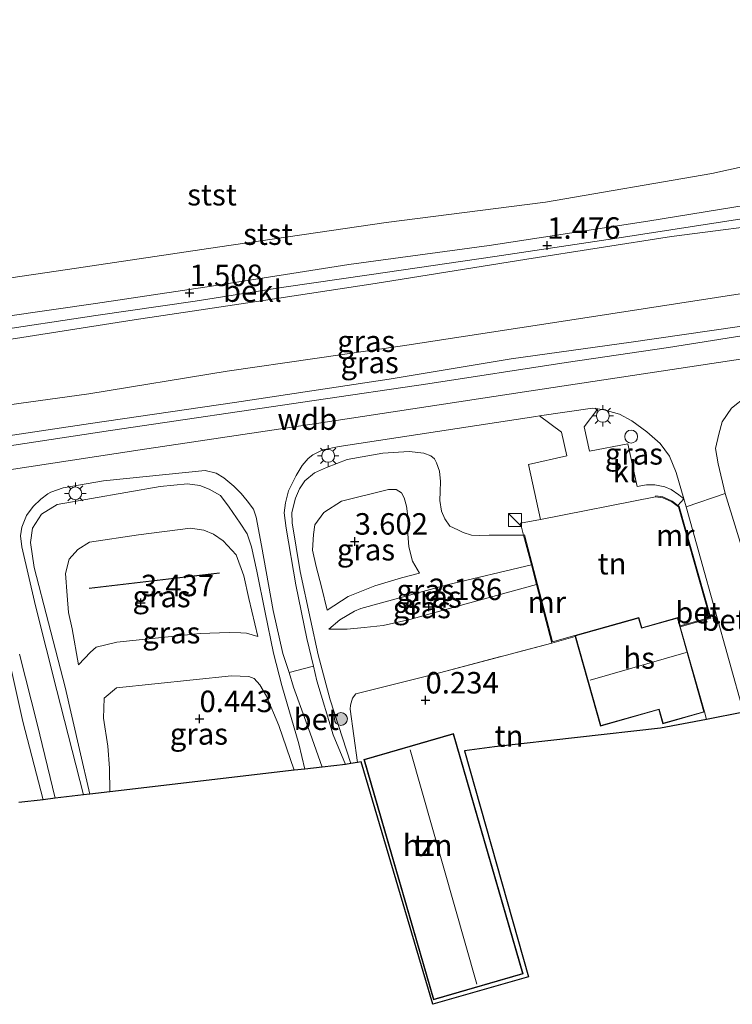
# Model space of a CAD drawing. Units: metres. Extents: x 119999 to 130006, y 437499 to 443750.
# Drawn here: x 122498 to 122580, y 439240 to 439355 of the extents above; entities that cross this region are included whole.
import ezdxf
from ezdxf.enums import TextEntityAlignment as Align

# ---------------------------------------------------------------- set-up
doc = ezdxf.new("R2010")
doc.units = ezdxf.units.M
doc.linetypes.add('IE-TERREINAFSCHEIDING', pattern=[10, 8, -2])
doc.layers.get('0').update_dxf_attribs({"lineweight": 25})
for name, color, linetype in [('B-ME-GR-BOMENRIJ-L-B1', 10, 'Continuous'), ('B-ME-GW-HOOGTEPUNT-S-B1', 10, 'Continuous'), ('B-ME-KG-KADASTRAAL-OPNAMEDTMGRENS-L-B1', 10, 'Continuous')]:
    doc.layers.add(name, color=color, linetype=linetype)
for name, color, linetype, lineweight in [('B-ME-GR-BOOM-S-B1', 93, 'Continuous', 18), ('B-ME-GW-KRUINLIJN-L-B1', 93, 'Continuous', 18), ('B-ME-GW-TEENLIJN-L-B1', 93, 'Continuous', 18), ('B-ME-IE-GRASLAND-GV-B6', 93, 'Continuous', 18), ('B-ME-IE-GRONDWERKLIJN-GROND_INGERICHT-GV-B6', 253, 'Continuous', 18), ('B-ME-IE-INRICHTINGSELEMENT-S-B1', 253, 'Continuous', 18), ('B-ME-IE-MEUBILAIR_WEGMEUBILAIR-LICHTMAST-S-B1', 8, 'Continuous', 18), ('B-ME-IE-TERREINAFSCHEIDING-RASTERHEKWERK-L-B1', 8, 'IE-TERREINAFSCHEIDING', 18), ('B-ME-KG-KADASTRAAL-DAKRAND-L-B1', 13, 'Continuous', 18), ('B-ME-KG-KADASTRAAL-NOKLIJN-L-B1', 13, 'Continuous', 18), ('B-ME-MW-MUUR-GV-B6', 8, 'IE-TERREINAFSCHEIDING-KUNSTMATIG', 18), ('B-ME-OB-BEKLEDING-GV-B6', 253, 'Continuous', 18), ('B-ME-OB-WATERLIJN-L-B1', 133, 'OB-WATERLIJN', 18), ('B-ME-OG-BEBOUWING-GV-B6', 173, 'Continuous', 18), ('B-ME-OG-WATER-GV-B6', 153, 'Continuous', 18), ('B-ME-VH-VERH_SOORT-BETON-OVERIG-GV-B6', 8, 'IE-TERREINAFSCHEIDING-NATUURLIJK-HOUTWAL', 18), ('B-ME-VH-VERH_SOORT-BITUMEN-GV-B6', 8, 'IE-TERREINAFSCHEIDING-NATUURLIJK-HOUTWAL', 18), ('B-ME-VH-VERH_SOORT-GV-B6', 8, 'Continuous', 18), ('B-ME-VH-VERH_SOORT-KLINKERS-GV-B6', 8, 'IE-TERREINAFSCHEIDING-NATUURLIJK-HOUTWAL', 18)]:
    doc.layers.add(name, color=color, linetype=linetype, lineweight=lineweight)
doc.styles.add('NLCS-ISO', font='NLCS-ISO.TTF')
doc.linetypes.add('IE-TERREINAFSCHEIDING-KUNSTMATIG', pattern='A,4,[82,NLCS.SHX,S=0.75,R=90,X=0,Y=0],4,-2', length=10)
doc.linetypes.add('IE-TERREINAFSCHEIDING-NATUURLIJK-HOUTWAL', pattern='A,7,-1.5,[67,NLCS.SHX,S=0.75,R=45,X=0,Y=0],-1.5,7,-1.5,[70,NLCS.SHX,S=0.75,R=0,X=0,Y=0],-1.5', length=20)
doc.linetypes.add('OB-WATERLIJN', pattern='A,10,[32,NLCS.SHX,S=2,R=0,X=0,Y=0],-12', length=22)

# ---------------------------------------------------------------- blocks, each defined once
blk = doc.blocks.new('hoogtepunt')
for p, q in [((-0.5, 0), (0.5, 0)), ((0, 0.5), (0, -0.5))]:
    blk.add_line(p, q)
blk = doc.blocks.new('boom')
h = blk.add_hatch(color=256)
edge = h.paths.add_edge_path()
edge.add_arc((0, 0), 0.75, 0, 360)
blk.add_circle((0, 0), 0.75)
blk = doc.blocks.new('kast')
blk.add_line((-0.75, -0.75), (0.75, 0.75))
blk.add_lwpolyline([(-0.75, 0.75), (0.75, 0.75), (0.75, -0.75), (-0.75, -0.75)], close=True)
blk = doc.blocks.new('dtb')
blk.add_circle((0, 0), 0.75)
blk = doc.blocks.new('lantaarnpaal')
for p, q in [((0, 0.75), (0, 1.25)), ((-0.75, 0), (-1.25, 0)), ((-0.88, 0.88), (-0.53, 0.53)), ((0.53, 0.53), (0.88, 0.88)), ((0.75, 0), (1.25, 0)), ((-0.53, -0.53), (-0.88, -0.88)), ((0, -0.75), (0, -1.25)), ((0.53, -0.53), (0.88, -0.88))]:
    blk.add_line(p, q)
blk.add_circle((0, 0), 0.75)

msp = doc.modelspace()

# ---------------------------------------------------------------- linework, layer by layer
at = {"layer": 'B-ME-GR-BOMENRIJ-L-B1'}
msp.add_line((122505.707, 439288.62, 3.55), (122520.882, 439290.435, 3.627), dxfattribs=at)
at = {"layer": 'B-ME-GW-KRUINLIJN-L-B1'}
for points in [[(122360.012, 439289.488, 5.953), (122373.593, 439290.525, 5.963), (122385.326, 439291.41, 6.047), (122399.725, 439292.742, 6.031), (122414.999, 439294.368, 6.043), (122429.17, 439296.181, 6.047), (122443.194, 439298.29, 5.938), (122456.439, 439300.42, 5.987), (122470.686, 439302.466, 5.979), (122488.474, 439305.201, 5.955), (122505.893, 439307.782, 5.971), (122522.603, 439310.204, 5.971), (122540.6, 439312.917, 5.971), (122554.794, 439315.282, 5.959), (122568.725, 439317.231, 5.987), (122581.052, 439319.035, 5.987), (122595.874, 439321.435, 5.979), (122611.61, 439323.747, 5.967), (122632.189, 439326.764, 5.983), (122651.198, 439330.2, 5.963), (122673.551, 439333.923, 6.168), (122693.997, 439337.477, 6.241), (122716.121, 439341.406, 6.245)], [(122360.331, 439285.468, 6.182), (122372.43, 439286.397, 6.205), (122385.154, 439287.329, 6.217), (122399.45, 439288.565, 6.197), (122417.711, 439290.436, 6.197), (122442.374, 439294.315, 6.164), (122464.484, 439297.111, 6.156), (122488.007, 439301.097, 6.16), (122511.648, 439304.712, 6.168), (122532.148, 439307.777, 6.245), (122556.314, 439311.461, 6.18), (122580.147, 439315.065, 6.176), (122594.336, 439317.181, 6.273), (122610.585, 439319.59, 6.18), (122631.15, 439322.71, 6.168), (122652.536, 439326.18, 6.164), (122675.18, 439330.062, 6.257), (122698.747, 439334.263, 6.455), (122717.751, 439337.83, 6.455)], [(122592.096, 439334.794, 1.44), (122570.651, 439331.311, 1.42), (122552.206, 439328.478, 1.42), (122535.903, 439326.284, 1.476), (122519.938, 439323.74, 1.472), (122506.446, 439321.725, 1.436), (122490.544, 439319.46, 1.395)], [(122556.23, 439294.811, 5.432), (122552.228, 439294.789, 5.224), (122551.093, 439294.759, 5.228), (122550.15, 439294.81, 5.228), (122549.209, 439295.116, 5.228), (122548.569, 439295.434, 5.24), (122547.663, 439295.86, 5.289), (122547.062, 439296.689, 5.289), (122546.663, 439297.576, 5.297), (122546.486, 439298.837, 5.398), (122546.539, 439299.877, 5.487), (122546.576, 439301.047, 5.579), (122546.456, 439302.228, 5.717), (122546.114, 439303.223, 5.797), (122545.853, 439303.677, 5.821), (122545.434, 439304.023, 5.85), (122544.622, 439304.313, 5.858), (122542.919, 439304.525, 5.902), (122539.87, 439304.329, 5.963), (122535.696, 439303.609, 6.072), (122533.295, 439302.665, 5.999), (122531.897, 439302.056, 5.91), (122530.798, 439301.134, 5.793), (122530.166, 439300.17, 5.616), (122529.691, 439299.097, 5.434), (122529.291, 439297.439, 5.22), (122529.329, 439296.221, 5.047), (122530.267, 439290.558, 4.042), (122531.464, 439285.01, 3.138), (122532.349, 439280.881, 2.44), (122533.739, 439275.642, 1.65), (122536.127, 439268.256, 0.673)], [(122530.779, 439267.603, 0.697), (122530.097, 439270.533, 0.984), (122528.105, 439277.31, 2.033), (122527.152, 439281.079, 2.622), (122526.197, 439285.797, 3.401), (122525.221, 439290.6, 4.224), (122524.605, 439293.426, 4.7), (122524.102, 439294.972, 4.918), (122523.287, 439296.197, 5.156), (122521.991, 439298.039, 5.353), (122520.984, 439299.425, 5.62), (122519.656, 439300.152, 5.838), (122518.569, 439300.589, 5.934), (122517.159, 439300.754, 5.938), (122513.972, 439300.451, 5.914), (122501.998, 439298.365, 5.995), (122500.181, 439297.244, 5.971), (122499.133, 439295.61, 5.886), (122498.901, 439293.963, 5.696), (122499.339, 439291.032, 5.22), (122500.986, 439284.604, 4.095), (122502.935, 439277.125, 2.872), (122504.611, 439269.867, 1.714), (122505.811, 439264.683, 0.871)], [(122500.359, 439264.046, 0.99), (122498.007, 439273.137, 2.392), (122495.068, 439286.242, 4.623), (122494.09, 439289.936, 5.244), (122493.157, 439292.007, 5.47), (122491.733, 439293.806, 5.688), (122490.576, 439294.763, 5.878), (122488.931, 439295.718, 6.023), (122487.989, 439296.139, 6.031), (122486.945, 439296.424, 6.051), (122485.774, 439296.536, 6.055), (122484.603, 439296.273, 6.08), (122470.065, 439294.141, 6.003), (122451.011, 439290.949, 6.015), (122449.056, 439290.223, 5.934), (122447.511, 439289.133, 5.817), (122446.545, 439287.7, 5.664), (122445.837, 439285.939, 5.434), (122445.682, 439284.462, 5.148), (122445.74, 439283.035, 4.817), (122445.951, 439280.914, 4.405), (122446.567, 439278.072, 3.828), (122447.603, 439274.151, 2.965)], [(122544.112, 439290.381, 2.961), (122542.027, 439289.821, 2.921), (122538.928, 439288.903, 2.888), (122535.812, 439287.672, 2.812), (122533.391, 439286.098, 2.735)], [(122557.721, 439289.077, 1.929), (122548.418, 439286.505, 1.995), (122543.002, 439285.004, 2.243), (122539.891, 439284.294, 2.259), (122537.686, 439284.072, 2.295), (122535.709, 439283.881, 2.327), (122533.578, 439283.881, 2.364)], [(122525.323, 439283.028, 2.743), (122524.004, 439283.409, 2.82), (122523.352, 439283.43, 2.84), (122522.013, 439283.491, 2.84), (122518.638, 439283.377, 2.848), (122508.943, 439282.341, 2.868), (122506.534, 439281.789, 2.8), (122505.859, 439281.197, 2.735), (122504.491, 439279.732, 2.739)]]:
    msp.add_polyline3d(points, dxfattribs=at)
at = {"layer": 'B-ME-GW-TEENLIJN-L-B1'}
for points in [[(122587.247, 439331.299, 1.617), (122573.428, 439329.538, 1.537), (122556.583, 439326.891, 1.541), (122538.984, 439324.057, 1.621), (122525.999, 439322.099, 1.525), (122510.945, 439319.816, 1.533), (122495.912, 439317.457, 1.589), (122483.675, 439315.689, 1.589), (122471.057, 439313.996, 1.646), (122460.348, 439312.36, 1.529), (122445.862, 439309.957, 1.541), (122431.373, 439307.762, 1.529), (122420.354, 439306.157, 1.553), (122410.859, 439304.985, 1.569), (122401.876, 439303.942, 1.589), (122396.603, 439303.406, 1.71)], [(122544.112, 439290.381, 2.961), (122543.296, 439291.768, 3.227), (122542.892, 439293.44, 3.433), (122542.77, 439294.972, 3.881), (122542.803, 439296.712, 4.179), (122542.613, 439298.174, 4.365), (122542.35, 439299.151, 4.466), (122542.031, 439299.738, 4.534), (122541.391, 439300.104, 4.563), (122540.504, 439300.118, 4.571), (122535.068, 439298.746, 4.373), (122532.988, 439297.43, 4.284), (122531.956, 439296.005, 4.171), (122531.784, 439294.869, 4.038), (122531.688, 439293.06, 3.808), (122532.111, 439291.171, 3.413), (122532.712, 439288.783, 3.199), (122533.391, 439286.098, 2.735)], [(122525.323, 439283.028, 2.743), (122524.284, 439287.432, 3.352), (122523.719, 439290.065, 3.558), (122522.824, 439292.509, 3.723), (122521.28, 439294.142, 3.844), (122520.167, 439294.914, 3.974), (122519.046, 439295.389, 3.99), (122517.496, 439295.602, 3.99), (122511.456, 439294.825, 3.97), (122505.777, 439293.97, 3.925), (122504.402, 439293.126, 3.921), (122503.39, 439291.994, 3.921), (122502.953, 439290.333, 3.727), (122503.165, 439287.789, 3.534), (122503.334, 439285.798, 3.36), (122503.751, 439283.912, 3.167), (122504.491, 439279.732, 2.739)], [(122533.578, 439283.881, 2.364), (122534.846, 439284.94, 2.344), (122535.707, 439285.478, 2.34), (122536.568, 439285.946, 2.34), (122537.302, 439286.273, 2.34), (122547.357, 439289.015, 2.428), (122557.127, 439291.363, 2.408)], [(122529.558, 439267.46, 0.129), (122527.756, 439272.665, 0.447), (122526.339, 439276.092, 0.722), (122525.577, 439277.415, 0.798), (122524.921, 439278.128, 0.814), (122524.287, 439278.375, 0.819), (122522.273, 439278.43, 0.883), (122508.883, 439277.056, 0.814), (122507.476, 439275.829, 0.73), (122507.393, 439273.539, 0.556), (122507.898, 439270.269, 0.371), (122508.072, 439267.726, 0.153), (122508.13, 439264.954, -0.093)], [(122536.923, 439268.385, 0.372), (122536.059, 439274.559, 0.411), (122536.087, 439275.046, 0.419), (122536.335, 439275.856, 0.435), (122536.733, 439276.338, 0.443), (122545.856, 439278.645, 0.389)]]:
    msp.add_polyline3d(points, dxfattribs=at)
at = {"layer": 'B-ME-IE-GRASLAND-GV-B6'}
for points in [[(122482.366, 439308.019, 4.696), (122505.664, 439311.242, 4.813), (122521.747, 439313.88, 4.772), (122542.159, 439316.817, 4.785), (122562.599, 439319.961, 4.789), (122582.423, 439323.023, 4.817), (122588.628, 439323.973, 4.732), (122589.867, 439324.207, 4.732), (122605.907, 439326.413, 4.817), (122646.348, 439332.818, 4.817), (122673.293, 439337.517, 4.825), (122707.878, 439344.007, 4.659), (122714.391, 439345.201, 4.699)], [(122714.391, 439345.201, 4.699), (122716.121, 439341.406, 6.245), (122693.997, 439337.477, 6.241), (122673.551, 439333.923, 6.168), (122651.198, 439330.2, 5.963), (122632.189, 439326.764, 5.983), (122611.61, 439323.747, 5.967), (122595.874, 439321.435, 5.979), (122581.052, 439319.035, 5.987), (122568.725, 439317.231, 5.987), (122554.794, 439315.282, 5.959), (122540.6, 439312.917, 5.971), (122522.603, 439310.204, 5.971), (122505.893, 439307.782, 5.971), (122488.474, 439305.201, 5.955)], [(122488.474, 439305.201, 5.955), (122505.893, 439307.782, 5.971), (122522.603, 439310.204, 5.971), (122540.6, 439312.917, 5.971), (122554.794, 439315.282, 5.959), (122568.725, 439317.231, 5.987), (122581.052, 439319.035, 5.987), (122595.874, 439321.435, 5.979), (122611.61, 439323.747, 5.967), (122632.189, 439326.764, 5.983), (122651.198, 439330.2, 5.963), (122673.551, 439333.923, 6.168), (122693.997, 439337.477, 6.241), (122716.121, 439341.406, 6.245)], [(122716.121, 439341.406, 6.245), (122716.64, 439340.268, 6.331), (122704.867, 439337.882, 6.362), (122691.426, 439335.485, 6.41), (122676.959, 439333.054, 6.289), (122664.692, 439330.944, 6.185), (122651.619, 439328.751, 6.112), (122637.994, 439326.424, 6.152), (122624.477, 439324.313, 6.084), (122615.362, 439322.947, 6.084), (122601.986, 439320.986, 6.104), (122593.344, 439319.784, 6.12), (122585.003, 439318.521, 6.128), (122573.063, 439316.618, 6.136), (122561.166, 439314.889, 6.144), (122545.096, 439312.412, 6.12), (122531.875, 439310.44, 6.12), (122508.186, 439306.955, 6.12), (122492.579, 439304.598, 6.08)], [(122583.196, 439288.225, 3.413), (122579.664, 439299.646, 5.337), (122578.832, 439303.082, 5.66), (122578.535, 439304.863, 5.842), (122578.901, 439306.542, 5.967), (122579.322, 439307.994, 6.063), (122580.393, 439309.565, 6.116), (122582.055, 439310.871, 6.12)], [(122574.837, 439299.024, 5.386), (122574.251, 439299.498, 5.418), (122573.372, 439300.098, 5.47), (122572.656, 439300.419, 5.567), (122571.475, 439300.645, 5.624), (122570.52, 439300.666, 5.632), (122569.419, 439300.453, 5.66), (122568.353, 439305.402, 5.991), (122563.869, 439304.578, 6.027), (122563.248, 439307.378, 6.116), (122564.853, 439309.481, 6.191), (122565.547, 439309.366, 6.18), (122567.359, 439308.855, 6.168), (122568.792, 439308.098, 6.124), (122570.553, 439306.817, 6.059), (122572.109, 439305.462, 6.023), (122573.184, 439303.972, 5.906), (122573.972, 439302.083, 5.73), (122574.837, 439299.024, 5.386)], [(122535.505, 439268.155, 0.765), (122534.105, 439271.592, 1.25), (122532.186, 439277.846, 2.235), (122531.781, 439279.578, 2.482), (122531.027, 439282.798, 2.941), (122529.734, 439289.031, 3.929), (122528.63, 439295.615, 5.027), (122528.371, 439297.4, 5.305), (122528.547, 439298.542, 5.527), (122528.9, 439299.968, 5.684), (122529.793, 439301.729, 5.898), (122530.492, 439302.901, 6.076), (122531.192, 439303.716, 6.144), (122531.737, 439304.153, 6.164), (122532.904, 439304.728, 6.201), (122534.789, 439305.098, 6.193), (122557.633, 439308.587, 6.116), (122558.08, 439308.654, 6.122), (122560.641, 439306.775, 6.156), (122561.264, 439304.04, 5.975), (122556.784, 439303.019, 5.987), (122558.174, 439296.637, 5.495), (122555.875, 439296.177, 5.43), (122556.23, 439294.811, 5.432), (122552.228, 439294.789, 5.224), (122551.093, 439294.759, 5.228), (122550.15, 439294.81, 5.228), (122549.209, 439295.116, 5.228), (122548.569, 439295.434, 5.24), (122547.663, 439295.86, 5.289), (122547.062, 439296.689, 5.289), (122546.663, 439297.576, 5.297), (122546.486, 439298.837, 5.398), (122546.539, 439299.877, 5.487), (122546.576, 439301.047, 5.579), (122546.456, 439302.228, 5.717), (122546.114, 439303.223, 5.797), (122545.853, 439303.677, 5.821), (122545.434, 439304.023, 5.85), (122544.622, 439304.313, 5.858), (122542.919, 439304.525, 5.902), (122539.87, 439304.329, 5.963), (122535.696, 439303.609, 6.072), (122533.295, 439302.665, 5.999), (122531.897, 439302.056, 5.91), (122530.798, 439301.134, 5.793), (122530.166, 439300.17, 5.616), (122529.691, 439299.097, 5.434), (122529.291, 439297.439, 5.22), (122529.329, 439296.221, 5.047), (122530.267, 439290.558, 4.042), (122531.464, 439285.01, 3.138), (122532.349, 439280.881, 2.44), (122533.739, 439275.642, 1.65), (122536.127, 439268.256, 0.673), (122535.505, 439268.155, 0.765)], [(122536.127, 439268.256, 0.673), (122533.739, 439275.642, 1.65), (122532.349, 439280.881, 2.44), (122531.464, 439285.01, 3.138), (122530.267, 439290.558, 4.042), (122529.329, 439296.221, 5.047), (122529.291, 439297.439, 5.22), (122529.691, 439299.097, 5.434), (122530.166, 439300.17, 5.616), (122530.798, 439301.134, 5.793), (122531.897, 439302.056, 5.91), (122533.295, 439302.665, 5.999), (122535.696, 439303.609, 6.072), (122539.87, 439304.329, 5.963), (122542.919, 439304.525, 5.902), (122544.622, 439304.313, 5.858), (122545.434, 439304.023, 5.85), (122545.853, 439303.677, 5.821), (122546.114, 439303.223, 5.797), (122546.456, 439302.228, 5.717), (122546.576, 439301.047, 5.579), (122546.539, 439299.877, 5.487), (122546.486, 439298.837, 5.398), (122546.663, 439297.576, 5.297), (122547.062, 439296.689, 5.289), (122547.663, 439295.86, 5.289), (122548.569, 439295.434, 5.24), (122549.209, 439295.116, 5.228), (122550.15, 439294.81, 5.228), (122551.093, 439294.759, 5.228), (122552.228, 439294.789, 5.224), (122556.23, 439294.811, 5.432), (122557.127, 439291.363, 2.408), (122547.357, 439289.015, 2.428), (122537.302, 439286.273, 2.34), (122536.568, 439285.946, 2.34), (122535.707, 439285.478, 2.34), (122534.846, 439284.94, 2.344), (122533.578, 439283.881, 2.364), (122535.709, 439283.881, 2.327), (122537.686, 439284.072, 2.295), (122539.891, 439284.294, 2.259), (122543.002, 439285.004, 2.243), (122548.418, 439286.505, 1.995), (122557.721, 439289.077, 1.929), (122559.494, 439282.259, 0.15), (122545.856, 439278.645, 0.389), (122536.733, 439276.338, 0.443), (122536.335, 439275.856, 0.435), (122536.087, 439275.046, 0.419), (122536.059, 439274.559, 0.411), (122536.923, 439268.385, 0.372), (122536.127, 439268.256, 0.673)], [(122505.05, 439264.594, 0.99), (122501.965, 439276.749, 2.892), (122499.472, 439286.601, 4.655), (122497.876, 439293.455, 5.733), (122497.74, 439294.725, 5.914), (122497.884, 439295.739, 6.015), (122498.442, 439297.1, 6.035), (122499.228, 439298.114, 6.108), (122500.096, 439298.97, 6.096), (122500.928, 439299.605, 6.096), (122501.273, 439299.782, 6.096), (122502.68, 439300.31, 6.096), (122507.37, 439301.114, 6.168), (122519.201, 439302.328, 6.104), (122520.485, 439302.019, 6.068), (122521.39, 439301.459, 5.971), (122522.538, 439300.49, 5.93), (122523.384, 439299.658, 5.797), (122524.108, 439298.799, 5.632), (122524.806, 439297.84, 5.422), (122525.138, 439296.881, 5.277), (122525.768, 439293.59, 4.776), (122527.111, 439286.035, 3.534), (122528.249, 439281.057, 2.674), (122528.956, 439278.816, 2.306), (122529.487, 439277.133, 2.029), (122531.408, 439271.778, 1.234), (122532.801, 439267.839, 0.688), (122530.779, 439267.603, 0.697), (122530.097, 439270.533, 0.984), (122528.105, 439277.31, 2.033), (122527.152, 439281.079, 2.622), (122526.197, 439285.797, 3.401), (122525.221, 439290.6, 4.224), (122524.605, 439293.426, 4.7), (122524.102, 439294.972, 4.918), (122523.287, 439296.197, 5.156), (122521.991, 439298.039, 5.353), (122520.984, 439299.425, 5.62), (122519.656, 439300.152, 5.838), (122518.569, 439300.589, 5.934), (122517.159, 439300.754, 5.938), (122513.972, 439300.451, 5.914), (122501.998, 439298.365, 5.995), (122500.181, 439297.244, 5.971), (122499.133, 439295.61, 5.886), (122498.901, 439293.963, 5.696), (122499.339, 439291.032, 5.22), (122500.986, 439284.604, 4.095), (122502.935, 439277.125, 2.872), (122504.611, 439269.867, 1.714), (122505.811, 439264.683, 0.871), (122505.05, 439264.594, 0.99)], [(122505.811, 439264.683, 0.871), (122504.611, 439269.867, 1.714), (122502.935, 439277.125, 2.872), (122500.986, 439284.604, 4.095), (122499.339, 439291.032, 5.22), (122498.901, 439293.963, 5.696), (122499.133, 439295.61, 5.886), (122500.181, 439297.244, 5.971), (122501.998, 439298.365, 5.995), (122513.972, 439300.451, 5.914), (122517.159, 439300.754, 5.938), (122518.569, 439300.589, 5.934), (122519.656, 439300.152, 5.838), (122520.984, 439299.425, 5.62), (122521.991, 439298.039, 5.353), (122523.287, 439296.197, 5.156), (122524.102, 439294.972, 4.918), (122524.605, 439293.426, 4.7), (122525.221, 439290.6, 4.224), (122526.197, 439285.797, 3.401), (122527.152, 439281.079, 2.622), (122528.105, 439277.31, 2.033), (122530.097, 439270.533, 0.984), (122530.779, 439267.603, 0.697), (122529.558, 439267.46, 0.129), (122527.756, 439272.665, 0.447), (122526.339, 439276.092, 0.722), (122525.577, 439277.415, 0.798), (122524.921, 439278.128, 0.814), (122524.287, 439278.375, 0.819), (122522.273, 439278.43, 0.883), (122508.883, 439277.056, 0.814), (122507.476, 439275.829, 0.73), (122507.393, 439273.539, 0.556), (122507.898, 439270.269, 0.371), (122508.072, 439267.726, 0.153), (122508.13, 439264.954, -0.093), (122505.811, 439264.683, 0.871)], [(122544.112, 439290.381, 2.961), (122543.296, 439291.768, 3.227), (122542.892, 439293.44, 3.433), (122542.77, 439294.972, 3.881), (122542.803, 439296.712, 4.179), (122542.613, 439298.174, 4.365), (122542.35, 439299.151, 4.466), (122542.031, 439299.738, 4.534), (122541.391, 439300.104, 4.563), (122540.504, 439300.118, 4.571), (122535.068, 439298.746, 4.373), (122532.988, 439297.43, 4.284), (122531.956, 439296.005, 4.171), (122531.784, 439294.869, 4.038), (122531.688, 439293.06, 3.808), (122532.111, 439291.171, 3.413), (122532.712, 439288.783, 3.199), (122533.391, 439286.098, 2.735), (122535.812, 439287.672, 2.812), (122538.928, 439288.903, 2.888), (122542.027, 439289.821, 2.921), (122544.112, 439290.381, 2.961)], [(122544.112, 439290.381, 2.961), (122542.027, 439289.821, 2.921), (122538.928, 439288.903, 2.888), (122535.812, 439287.672, 2.812), (122533.391, 439286.098, 2.735), (122532.712, 439288.783, 3.199), (122532.111, 439291.171, 3.413), (122531.688, 439293.06, 3.808), (122531.784, 439294.869, 4.038), (122531.956, 439296.005, 4.171), (122532.988, 439297.43, 4.284), (122535.068, 439298.746, 4.373), (122540.504, 439300.118, 4.571), (122541.391, 439300.104, 4.563), (122542.031, 439299.738, 4.534), (122542.35, 439299.151, 4.466), (122542.613, 439298.174, 4.365), (122542.803, 439296.712, 4.179), (122542.77, 439294.972, 3.881), (122542.892, 439293.44, 3.433), (122543.296, 439291.768, 3.227), (122544.112, 439290.381, 2.961)], [(122525.323, 439283.028, 2.743), (122524.004, 439283.409, 2.82), (122523.352, 439283.43, 2.84), (122522.013, 439283.491, 2.84), (122518.638, 439283.377, 2.848), (122508.943, 439282.341, 2.868), (122506.534, 439281.789, 2.8), (122505.859, 439281.197, 2.735), (122504.491, 439279.732, 2.739), (122503.751, 439283.912, 3.167), (122503.334, 439285.798, 3.36), (122503.165, 439287.789, 3.534), (122502.953, 439290.333, 3.727), (122503.39, 439291.994, 3.921), (122504.402, 439293.126, 3.921), (122505.777, 439293.97, 3.925), (122511.456, 439294.825, 3.97), (122517.496, 439295.602, 3.99), (122519.046, 439295.389, 3.99), (122520.167, 439294.914, 3.974), (122521.28, 439294.142, 3.844), (122522.824, 439292.509, 3.723), (122523.719, 439290.065, 3.558), (122524.284, 439287.432, 3.352), (122525.323, 439283.028, 2.743)], [(122525.323, 439283.028, 2.743), (122524.284, 439287.432, 3.352), (122523.719, 439290.065, 3.558), (122522.824, 439292.509, 3.723), (122521.28, 439294.142, 3.844), (122520.167, 439294.914, 3.974), (122519.046, 439295.389, 3.99), (122517.496, 439295.602, 3.99), (122511.456, 439294.825, 3.97), (122505.777, 439293.97, 3.925), (122504.402, 439293.126, 3.921), (122503.39, 439291.994, 3.921), (122502.953, 439290.333, 3.727), (122503.165, 439287.789, 3.534), (122503.334, 439285.798, 3.36), (122503.751, 439283.912, 3.167), (122504.491, 439279.732, 2.739), (122505.859, 439281.197, 2.735), (122506.534, 439281.789, 2.8), (122508.943, 439282.341, 2.868), (122518.638, 439283.377, 2.848), (122522.013, 439283.491, 2.84), (122523.352, 439283.43, 2.84), (122524.004, 439283.409, 2.82), (122525.323, 439283.028, 2.743)], [(122557.721, 439289.077, 1.929), (122548.418, 439286.505, 1.995), (122543.002, 439285.004, 2.243), (122539.891, 439284.294, 2.259), (122537.686, 439284.072, 2.295), (122535.709, 439283.881, 2.327), (122533.578, 439283.881, 2.364), (122534.846, 439284.94, 2.344), (122535.707, 439285.478, 2.34), (122536.568, 439285.946, 2.34), (122537.302, 439286.273, 2.34), (122547.357, 439289.015, 2.428), (122557.127, 439291.363, 2.408), (122557.721, 439289.077, 1.929)], [(122495.068, 439286.242, 4.623), (122498.007, 439273.137, 2.392), (122500.359, 439264.046, 0.99), (122497.55, 439263.717, -0.231)], [(122497.64, 439280.965, 3.748), (122499.672, 439272.864, 2.412), (122501.78, 439264.212, 1.05), (122500.359, 439264.046, 0.99), (122498.007, 439273.137, 2.392), (122495.068, 439286.242, 4.623)], [(122529.558, 439267.46, 0.129), (122508.13, 439264.954, -0.093), (122508.072, 439267.726, 0.153), (122507.898, 439270.269, 0.371), (122507.393, 439273.539, 0.556), (122507.476, 439275.829, 0.73), (122508.883, 439277.056, 0.814), (122522.273, 439278.43, 0.883), (122524.287, 439278.375, 0.819), (122524.921, 439278.128, 0.814), (122525.577, 439277.415, 0.798), (122526.339, 439276.092, 0.722), (122527.756, 439272.665, 0.447), (122529.558, 439267.46, 0.129)]]:
    msp.add_polyline3d(points, dxfattribs=at)
at = {"layer": 'B-ME-IE-GRONDWERKLIJN-GROND_INGERICHT-GV-B6'}
for points in [[(122558.174, 439296.637, 5.495), (122571.571, 439299.261, 5.527), (122572.396, 439299.155, 5.559), (122573.441, 439298.681, 5.563), (122574.23, 439298.08, 5.571), (122577.885, 439285.235, 5.289), (122574.411, 439284.246, 5.289), (122574.135, 439285.219, 5.527), (122569.951, 439284.034, 5.527), (122569.612, 439285.23, 5.527), (122562.182, 439283.125, 5.527), (122559.566, 439282.384, 5.467), (122556.327, 439294.836, 5.432), (122556.23, 439294.811, 5.432), (122555.875, 439296.177, 5.43), (122558.174, 439296.637, 5.495)], [(122562.209, 439283.029, 0.05), (122565.165, 439272.591, 0.45), (122571.958, 439274.515, 0.45), (122572.423, 439272.875, 0.45), (122577.245, 439274.241, 0.45), (122577.501, 439273.384, 0.45), (122572.121, 439272.36, 0.45), (122552.838, 439270.182, -0.463), (122549.372, 439269.741, 0.112), (122556.776, 439243.43, 0.112), (122545.669, 439240.255, 0.112), (122537.358, 439268.456, 0.112), (122536.923, 439268.385, 0.372), (122536.059, 439274.559, 0.411), (122536.087, 439275.046, 0.419), (122536.335, 439275.856, 0.435), (122536.733, 439276.338, 0.443), (122545.856, 439278.645, 0.389), (122559.494, 439282.259, 0.15), (122562.209, 439283.029, 0.05)], [(122537.666, 439268.714, 0.112), (122545.769, 439240.783, -0.35), (122556.164, 439243.798, -0.35), (122548.061, 439271.73, 0.112), (122537.666, 439268.714, 0.112)]]:
    msp.add_polyline3d(points, dxfattribs=at)
at = {"layer": 'B-ME-IE-TERREINAFSCHEIDING-RASTERHEKWERK-L-B1'}
msp.add_line((122545.856, 439278.645, 0.389), (122559.494, 439282.259, 0.15), dxfattribs=at)
at = {"layer": 'B-ME-KG-KADASTRAAL-DAKRAND-L-B1'}
for points in [[(122562.244, 439283.091, 8.807), (122569.578, 439285.168, 8.807), (122569.917, 439283.972, 9.545), (122574.1, 439285.157, 9.719), (122577.183, 439274.275, 8.061), (122572.458, 439272.937, 8.121), (122571.993, 439274.577, 8.823), (122565.199, 439272.653, 8.859), (122562.244, 439283.091, 8.807)], [(122537.728, 439268.68, 4.2), (122548.027, 439271.668, 4.208), (122556.102, 439243.832, 4.054), (122545.803, 439240.845, 4.083), (122537.728, 439268.68, 4.2)]]:
    msp.add_polyline3d(points, dxfattribs=at)
at = {"layer": 'B-ME-KG-KADASTRAAL-NOKLIJN-L-B1'}
for p, q in [((122575.131, 439281.169, 12.66), (122563.975, 439277.943, 12.664)), ((122550.798, 439242.603, 9.376), (122543.037, 439269.859, 9.553))]:
    msp.add_line(p, q, dxfattribs=at)
at = {"layer": 'B-ME-KG-KADASTRAAL-OPNAMEDTMGRENS-L-B1'}
msp.add_polyline3d([(122581.795, 439274.218, 1.47), (122577.501, 439273.384, 0.45), (122572.121, 439272.36, 0.45), (122552.838, 439270.182, -0.463), (122549.372, 439269.741, 0.112), (122556.776, 439243.43, 0.112), (122545.669, 439240.255, 0.112), (122537.358, 439268.456, 0.112), (122536.923, 439268.385, 0.372), (122536.127, 439268.256, 0.673), (122535.505, 439268.155, 0.765), (122532.801, 439267.839, 0.688), (122530.779, 439267.603, 0.697), (122529.558, 439267.46, 0.129), (122508.13, 439264.954, -0.093), (122505.811, 439264.683, 0.871), (122505.05, 439264.594, 0.99), (122501.78, 439264.212, 1.05), (122500.359, 439264.046, 0.99), (122497.55, 439263.717, -0.231)], dxfattribs=at)
at = {"layer": 'B-ME-MW-MUUR-GV-B6'}
for points in [[(122571.571, 439299.261, 5.527), (122571.584, 439299.36, 5.529), (122572.424, 439299.252, 5.45), (122573.493, 439298.767, 5.35), (122574.164, 439298.256, 5.269), (122574.317, 439298.139, 5.25), (122578.009, 439285.166, 3.15), (122574.438, 439284.15, 3.15), (122574.411, 439284.246, 5.289), (122577.885, 439285.235, 5.289), (122574.23, 439298.08, 5.571), (122573.441, 439298.681, 5.563), (122572.396, 439299.155, 5.559), (122571.571, 439299.261, 5.527)], [(122559.494, 439282.259, 0.15), (122557.721, 439289.077, 1.929), (122557.127, 439291.363, 2.408), (122556.23, 439294.811, 5.432), (122556.327, 439294.836, 5.432), (122559.566, 439282.384, 5.467), (122562.182, 439283.125, 5.527), (122562.209, 439283.029, 0.05), (122559.494, 439282.259, 0.15)]]:
    msp.add_polyline3d(points, dxfattribs=at)
at = {"layer": 'B-ME-OB-BEKLEDING-GV-B6'}
for points in [[(122710.047, 439354.729, 1.65), (122710.76, 439353.165, 1.678), (122705.362, 439352.101, 1.674), (122694.588, 439350.144, 1.654), (122673.163, 439346.281, 1.617), (122651.924, 439342.619, 1.609), (122637.384, 439340.154, 1.589), (122622.959, 439337.873, 1.585), (122607.815, 439335.566, 1.529), (122599.049, 439334.289, 1.544), (122593.615, 439333.497, 1.553), (122582.614, 439331.743, 1.549), (122566.839, 439329.276, 1.541), (122552.862, 439327.21, 1.537), (122538.255, 439325.055, 1.561), (122528.332, 439323.615, 1.533), (122518.043, 439322.004, 1.46), (122506.506, 439320.337, 1.525), (122494.184, 439318.494, 1.472)], [(122494.184, 439318.494, 1.472), (122506.506, 439320.337, 1.525), (122518.043, 439322.004, 1.46), (122528.332, 439323.615, 1.533), (122538.255, 439325.055, 1.561), (122552.862, 439327.21, 1.537), (122566.839, 439329.276, 1.541), (122582.614, 439331.743, 1.549), (122593.615, 439333.497, 1.553), (122599.049, 439334.289, 1.544), (122607.815, 439335.566, 1.529), (122622.959, 439337.873, 1.585), (122637.384, 439340.154, 1.589), (122651.924, 439342.619, 1.609), (122673.163, 439346.281, 1.617), (122694.588, 439350.144, 1.654), (122705.362, 439352.101, 1.674), (122710.76, 439353.165, 1.678)], [(122710.76, 439353.165, 1.678), (122711.361, 439351.848, 1.783), (122705.634, 439350.81, 1.718), (122693.587, 439348.667, 1.67), (122682.095, 439346.636, 1.674), (122670.82, 439344.613, 1.682), (122655.963, 439342.236, 1.549), (122644.687, 439340.214, 1.629), (122629.901, 439337.891, 1.617), (122619.276, 439336.148, 1.621), (122609.125, 439334.824, 1.537), (122588.486, 439331.533, 1.605), (122587.247, 439331.299, 1.617), (122573.428, 439329.538, 1.537), (122556.583, 439326.891, 1.541), (122538.984, 439324.057, 1.621), (122525.999, 439322.099, 1.525), (122510.945, 439319.816, 1.533), (122495.912, 439317.457, 1.589)], [(122486.32, 439323.191, 0.012), (122503.211, 439325.691, 0.012), (122520.639, 439328.293, 0.012), (122540.26, 439331.153, 0.012), (122558.767, 439333.524, 0.012), (122578.093, 439336.862, 0.012), (122588.489, 439339.133, 0.012)], [(122592.096, 439334.794, 1.44), (122570.651, 439331.311, 1.42), (122552.206, 439328.478, 1.42), (122535.903, 439326.284, 1.476), (122519.938, 439323.74, 1.472), (122506.446, 439321.725, 1.436), (122490.544, 439319.46, 1.395)], [(122490.544, 439319.46, 1.395), (122506.446, 439321.725, 1.436), (122519.938, 439323.74, 1.472), (122535.903, 439326.284, 1.476), (122552.206, 439328.478, 1.42), (122570.651, 439331.311, 1.42), (122592.096, 439334.794, 1.44)], [(122587.247, 439331.299, 1.617), (122588.628, 439323.973, 4.732), (122582.423, 439323.023, 4.817), (122562.599, 439319.961, 4.789), (122542.159, 439316.817, 4.785), (122521.747, 439313.88, 4.772), (122505.664, 439311.242, 4.813), (122482.366, 439308.019, 4.696)], [(122495.912, 439317.457, 1.589), (122510.945, 439319.816, 1.533), (122525.999, 439322.099, 1.525), (122538.984, 439324.057, 1.621), (122556.583, 439326.891, 1.541), (122573.428, 439329.538, 1.537), (122587.247, 439331.299, 1.617)]]:
    msp.add_polyline3d(points, dxfattribs=at)
at = {"layer": 'B-ME-OB-WATERLIJN-L-B1'}
msp.add_polyline3d([(122486.32, 439323.191, 0.012), (122503.211, 439325.691, 0.012), (122520.639, 439328.293, 0.012), (122540.26, 439331.153, 0.012), (122558.767, 439333.524, 0.012), (122578.093, 439336.862, 0.012), (122588.489, 439339.133, 0.012)], dxfattribs=at)
at = {"layer": 'B-ME-OG-BEBOUWING-GV-B6'}
for points in [[(122562.209, 439283.029, 0.05), (122562.182, 439283.125, 5.527), (122569.612, 439285.23, 5.527), (122569.951, 439284.034, 5.527), (122574.135, 439285.219, 5.527), (122574.411, 439284.246, 5.289), (122574.438, 439284.15, 3.15), (122577.245, 439274.241, 0.45), (122572.423, 439272.875, 0.45), (122571.958, 439274.515, 0.45), (122565.165, 439272.591, 0.45), (122562.209, 439283.029, 0.05)], [(122537.666, 439268.714, 0.112), (122548.061, 439271.73, 0.112), (122556.164, 439243.798, -0.35), (122545.769, 439240.783, -0.35), (122537.666, 439268.714, 0.112)]]:
    msp.add_polyline3d(points, dxfattribs=at)
at = {"layer": 'B-ME-OG-WATER-GV-B6'}
msp.add_polyline3d([(122588.489, 439339.133, 0.012), (122578.093, 439336.862, 0.012), (122558.767, 439333.524, 0.012), (122540.26, 439331.153, 0.012), (122520.639, 439328.293, 0.012), (122503.211, 439325.691, 0.012), (122486.32, 439323.191, 0.012)], dxfattribs=at)
at = {"layer": 'B-ME-VH-VERH_SOORT-BETON-OVERIG-GV-B6'}
for points in [[(122577.501, 439273.384, 0.45), (122577.245, 439274.241, 0.45), (122574.438, 439284.15, 3.15), (122578.009, 439285.166, 3.15), (122574.317, 439298.139, 5.25), (122574.164, 439298.256, 5.269), (122574.837, 439299.024, 5.386), (122575.105, 439298.076, 5.28), (122581.795, 439274.218, 1.47), (122577.501, 439273.384, 0.45)], [(122532.801, 439267.839, 0.688), (122531.408, 439271.778, 1.234), (122529.487, 439277.133, 2.029), (122528.956, 439278.816, 2.306), (122531.781, 439279.578, 2.482), (122532.186, 439277.846, 2.235), (122534.105, 439271.592, 1.25), (122535.505, 439268.155, 0.765), (122532.801, 439267.839, 0.688)]]:
    msp.add_polyline3d(points, dxfattribs=at)
at = {"layer": 'B-ME-VH-VERH_SOORT-BITUMEN-GV-B6'}
for points in [[(122492.579, 439304.598, 6.08), (122508.186, 439306.955, 6.12), (122531.875, 439310.44, 6.12), (122545.096, 439312.412, 6.12), (122561.166, 439314.889, 6.144), (122573.063, 439316.618, 6.136), (122585.003, 439318.521, 6.128), (122593.344, 439319.784, 6.12), (122601.986, 439320.986, 6.104), (122615.362, 439322.947, 6.084), (122624.477, 439324.313, 6.084), (122637.994, 439326.424, 6.152), (122651.619, 439328.751, 6.112), (122664.692, 439330.944, 6.185), (122676.959, 439333.054, 6.289), (122691.426, 439335.485, 6.41), (122704.867, 439337.882, 6.362), (122716.64, 439340.268, 6.331)], [(122582.055, 439310.871, 6.12), (122580.393, 439309.565, 6.116), (122579.322, 439307.994, 6.063), (122578.901, 439306.542, 5.967), (122578.535, 439304.863, 5.842), (122578.832, 439303.082, 5.66), (122579.664, 439299.646, 5.337), (122575.105, 439298.076, 5.28), (122574.837, 439299.024, 5.386), (122573.972, 439302.083, 5.73), (122573.184, 439303.972, 5.906), (122572.109, 439305.462, 6.023), (122570.553, 439306.817, 6.059), (122568.792, 439308.098, 6.124), (122567.359, 439308.855, 6.168), (122565.547, 439309.366, 6.18), (122564.853, 439309.481, 6.191), (122564.239, 439309.583, 6.201), (122558.08, 439308.654, 6.122), (122557.633, 439308.587, 6.116), (122534.789, 439305.098, 6.193), (122532.904, 439304.728, 6.201), (122531.737, 439304.153, 6.164), (122531.192, 439303.716, 6.144), (122530.492, 439302.901, 6.076), (122529.793, 439301.729, 5.898), (122528.9, 439299.968, 5.684), (122528.547, 439298.542, 5.527), (122528.371, 439297.4, 5.305), (122528.63, 439295.615, 5.027), (122529.734, 439289.031, 3.929), (122531.027, 439282.798, 2.941), (122531.781, 439279.578, 2.482), (122528.956, 439278.816, 2.306), (122528.249, 439281.057, 2.674), (122527.111, 439286.035, 3.534), (122525.768, 439293.59, 4.776), (122525.138, 439296.881, 5.277), (122524.806, 439297.84, 5.422), (122524.108, 439298.799, 5.632), (122523.384, 439299.658, 5.797), (122522.538, 439300.49, 5.93), (122521.39, 439301.459, 5.971), (122520.485, 439302.019, 6.068), (122519.201, 439302.328, 6.104), (122507.37, 439301.114, 6.168), (122502.68, 439300.31, 6.096), (122501.273, 439299.782, 6.096), (122500.928, 439299.605, 6.096), (122500.096, 439298.97, 6.096), (122499.228, 439298.114, 6.108), (122498.442, 439297.1, 6.035), (122497.884, 439295.739, 6.015), (122497.74, 439294.725, 5.914), (122497.876, 439293.455, 5.733), (122499.472, 439286.601, 4.655), (122501.965, 439276.749, 2.892), (122505.05, 439264.594, 0.99), (122501.78, 439264.212, 1.05), (122499.672, 439272.864, 2.412), (122497.64, 439280.965, 3.748)]]:
    msp.add_polyline3d(points, dxfattribs=at)
at = {"layer": 'B-ME-VH-VERH_SOORT-GV-B6'}
msp.add_polyline3d([(122581.795, 439274.218, 1.47), (122575.105, 439298.076, 5.28), (122579.664, 439299.646, 5.337), (122583.196, 439288.225, 3.413), (122587.007, 439275.219, 1.629), (122581.795, 439274.218, 1.47)], dxfattribs=at)
at = {"layer": 'B-ME-VH-VERH_SOORT-KLINKERS-GV-B6'}
msp.add_polyline3d([(122574.837, 439299.024, 5.386), (122574.164, 439298.256, 5.269), (122573.493, 439298.767, 5.35), (122572.424, 439299.252, 5.45), (122571.584, 439299.36, 5.529), (122571.571, 439299.261, 5.527), (122558.174, 439296.637, 5.495), (122556.784, 439303.019, 5.987), (122561.264, 439304.04, 5.975), (122560.641, 439306.775, 6.156), (122558.08, 439308.654, 6.122), (122564.239, 439309.583, 6.201), (122564.853, 439309.481, 6.191), (122563.248, 439307.378, 6.116), (122563.869, 439304.578, 6.027), (122568.353, 439305.402, 5.991), (122569.419, 439300.453, 5.66), (122570.52, 439300.666, 5.632), (122571.475, 439300.645, 5.624), (122572.656, 439300.419, 5.567), (122573.372, 439300.098, 5.47), (122574.251, 439299.498, 5.418), (122574.837, 439299.024, 5.386)], dxfattribs=at)

# ---------------------------------------------------------------- block references
at = {"layer": 'B-ME-GR-BOOM-S-B1', "rotation": 90}
msp.add_blockref('boom', (122534.984, 439273.432, 1.198), dxfattribs=at)
at = {"layer": 'B-ME-GW-HOOGTEPUNT-S-B1', "rotation": 90}
for p in [(122558.973, 439328.474, 1.476), (122558.973, 439328.474, 1.476), (122517.397, 439322.976, 1.508), (122517.397, 439322.976, 1.508), (122536.588, 439294.074, 3.602), (122536.588, 439294.074, 3.602), (122511.73, 439286.917, 3.437), (122511.73, 439286.917, 3.437), (122545.225, 439286.471, 2.186), (122545.225, 439286.471, 2.186), (122544.821, 439275.61, 0.234), (122544.821, 439275.61, 0.234), (122518.553, 439273.442, 0.443), (122518.553, 439273.442, 0.443)]:
    msp.add_blockref('hoogtepunt', p, dxfattribs=at)
at = {"layer": 'B-ME-IE-INRICHTINGSELEMENT-S-B1', "rotation": 90}
for name, p in [('dtb', (122568.726, 439306.262, 5.882)), ('kast', (122555.216, 439296.569, 5.995))]:
    msp.add_blockref(name, p, dxfattribs=at)
at = {"layer": 'B-ME-IE-MEUBILAIR_WEGMEUBILAIR-LICHTMAST-S-B1', "rotation": 90}
for p in [(122565.437, 439308.679, 6.189), (122533.503, 439304.02, 6.116), (122504.115, 439299.659, 6.116)]:
    msp.add_blockref('lantaarnpaal', p, dxfattribs=at)

# ---------------------------------------------------------------- texts
at = {"layer": 'B-ME-GW-HOOGTEPUNT-S-B1', "ltscale": 0.2, "style": 'NLCS-ISO'}
for s, p in [('1.476', (122558.973, 439328.474, 1.476)), ('1.476', (122558.973, 439328.474, 1.476)), ('1.508', (122517.397, 439322.976, 1.508)), ('1.508', (122517.397, 439322.976, 1.508)), ('3.602', (122536.588, 439294.074, 3.602)), ('3.602', (122536.588, 439294.074, 3.602)), ('3.437', (122511.73, 439286.917, 3.437)), ('3.437', (122511.73, 439286.917, 3.437)), ('2.186', (122545.225, 439286.471, 2.186)), ('2.186', (122545.225, 439286.471, 2.186)), ('0.234', (122544.821, 439275.61, 0.234)), ('0.234', (122544.821, 439275.61, 0.234)), ('0.443', (122518.553, 439273.442, 0.443)), ('0.443', (122518.553, 439273.442, 0.443))]:
    msp.add_text(s, height=2.5, dxfattribs=at).set_placement(p, align=Align.BOTTOM_LEFT)
at = {"layer": 'B-ME-GW-KRUINLIJN-L-B1', "ltscale": 0.2, "style": 'NLCS-ISO'}
msp.add_text('wdb', height=2.5, dxfattribs=at).set_placement((122531.0781, 439308.2921), align=Align.MIDDLE_CENTER)
at = {"layer": 'B-ME-IE-GRASLAND-GV-B6', "ltscale": 0.2, "style": 'NLCS-ISO'}
for p in [(122537.9215, 439317.3445), (122538.326, 439314.8815), (122569.0425, 439304.2525), (122537.9, 439293.108), (122537.9, 439293.108), (122514.138, 439287.667), (122514.138, 439287.667), (122544.8175, 439288.4045), (122545.6495, 439287.622), (122544.3925, 439286.3905), (122515.2705, 439283.461), (122518.4755, 439271.692)]:
    msp.add_text('gras', height=2.5, dxfattribs=at).set_placement(p, align=Align.MIDDLE_CENTER)
at = {"layer": 'B-ME-IE-GRONDWERKLIJN-GROND_INGERICHT-GV-B6', "ltscale": 0.2, "style": 'NLCS-ISO'}
for p in [(122566.51, 439291.4842), (122554.5165, 439271.4588), (122545.0652, 439258.7478)]:
    msp.add_text('tn', height=2.5, dxfattribs=at).set_placement(p, align=Align.MIDDLE_CENTER)
at = {"layer": 'B-ME-MW-MUUR-GV-B6', "ltscale": 0.2, "style": 'NLCS-ISO'}
for p in [(122573.8524, 439294.7864), (122558.9278, 439287.0159)]:
    msp.add_text('mr', height=2.5, dxfattribs=at).set_placement(p, align=Align.MIDDLE_CENTER)
at = {"layer": 'B-ME-OB-BEKLEDING-GV-B6', "ltscale": 0.2, "style": 'NLCS-ISO'}
for s, p in [('stst', (122520.005, 439334.3813)), ('stst', (122526.5046, 439329.7975)), ('bekl', (122524.6912, 439323.1757))]:
    msp.add_text(s, height=2.5, dxfattribs=at).set_placement(p, align=Align.MIDDLE_CENTER)
at = {"layer": 'B-ME-OG-BEBOUWING-GV-B6', "ltscale": 0.2, "style": 'NLCS-ISO'}
for s, p in [('hs', (122569.6615, 439280.5237)), ('hzn', (122545.0652, 439258.7478))]:
    msp.add_text(s, height=2.5, dxfattribs=at).set_placement(p, align=Align.MIDDLE_CENTER)
at = {"layer": 'B-ME-VH-VERH_SOORT-BETON-OVERIG-GV-B6', "ltscale": 0.2, "style": 'NLCS-ISO'}
for p in [(122576.4912, 439285.8038), (122532.1144, 439273.3973)]:
    msp.add_text('bet', height=2.5, dxfattribs=at).set_placement(p, align=Align.MIDDLE_CENTER)
at = {"layer": 'B-ME-VH-VERH_SOORT-GV-B6', "ltscale": 0.2, "style": 'NLCS-ISO'}
msp.add_text('bet.el', height=2.5, dxfattribs=at).set_placement((122581.427, 439284.9337), align=Align.MIDDLE_CENTER)
at = {"layer": 'B-ME-VH-VERH_SOORT-KLINKERS-GV-B6', "ltscale": 0.2, "style": 'NLCS-ISO'}
msp.add_text('kl', height=2.5, dxfattribs=at).set_placement((122568.0047, 439302.1857), align=Align.MIDDLE_CENTER)

doc.saveas('drawing.dxf')
